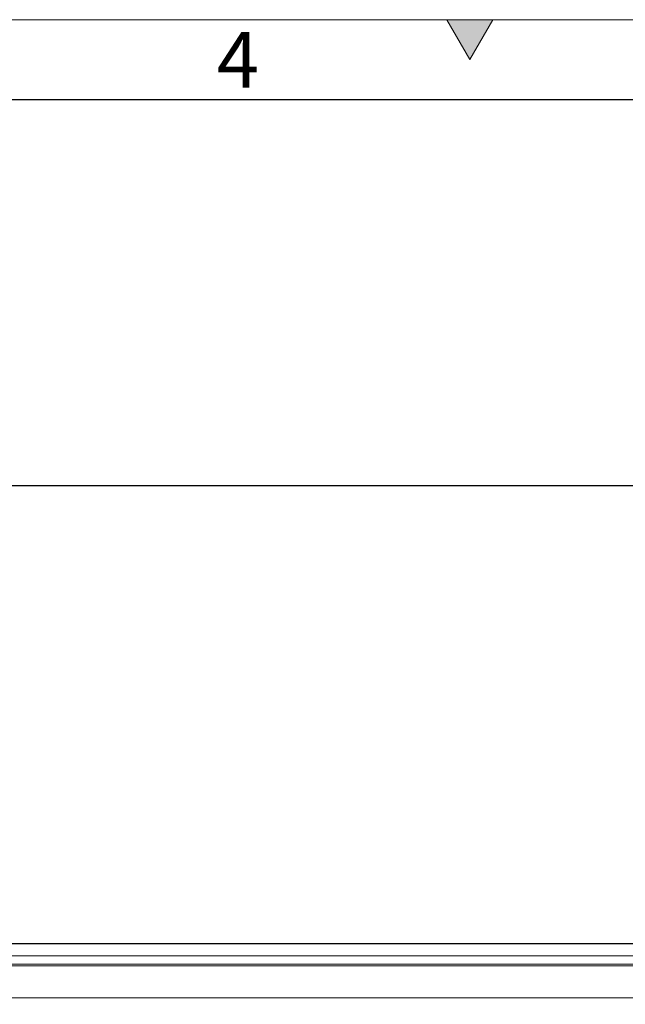
# Model space of a CAD drawing. Units: millimetres. Extents: x 75 to 4186, y 25 to 2945.
# Drawn here: x 909 to 1099, y 2637 to 2945 of the extents above; entities that cross this region are included whole.
import ezdxf

# ---------------------------------------------------------------- set-up
doc = ezdxf.new("R2010")
doc.units = ezdxf.units.MM
doc.header["$LTSCALE"] = 5
doc.layers.get('0').update_dxf_attribs({"color": 1})
doc.layers.add('Article Number', color=7, linetype='Continuous')
doc.layers.add('DIMENSION', color=3, linetype='Continuous')
doc.styles.add('SLDTEXTSTYLE0', font='TXT', dxfattribs={"width": 0.605})
doc.dimstyles.new('SLDDIMSTYLE0', dxfattribs={"dimtxt": 17.5, "dimasz": 17.5, "dimexe": 0, "dimexo": 0.0625, "dimgap": 4.375, "dimtad": 1, "dimdec": 1, "dimrnd": 1e-09, "dimzin": 12, "dimdsep": 46, "dimtxsty": 'SLDTEXTSTYLE0', "dimsah": 1, "dimcen": 0.09, "dimadec": 0, "dimazin": 3, "dimtfac": 1, "dimtdec": 1, "dimtofl": 0, "dimtmove": 0, "dimatfit": 3, "dimfxl": 0, "dimfrac": 2, "dimtolj": 1, "dimtzin": 12, "dimarcsym": 0})

# ---------------------------------------------------------------- blocks, each defined once
blk = doc.blocks.new('_D')
at = {"layer": 'DIMENSION', "transparency": 16777216}
for p, q in [((614.66, 2145.22), (614.66, 2804.31)), ((1724.66, 2145.44), (1724.66, 2804.31)), ((614.66, 2799.31), (1724.66, 2799.31))]:
    blk.add_line(p, q, dxfattribs=at)
for points in [[(614.66, 2799.31), (632.16, 2796.62), (632.16, 2802)], [(1724.66, 2799.31), (1707.16, 2802), (1707.16, 2796.62)]]:
    blk.add_solid(points, dxfattribs=at)
at = {"layer": 'DIMENSION', "transparency": 16777216, "insert": (1142.92, 2821.87), "char_height": 17.5, "attachment_point": 1, "style": 'SLDTEXTSTYLE0'}
blk.add_mtext('1110', dxfattribs=at)
blk = doc.blocks.new('1037737-M_001_Frontview')
at = {"color": 7, "linetype": 'Continuous', "lineweight": 30}
blk.add_line((647.66, 2655.94), (1691.66, 2655.94), dxfattribs=at)
at = {"color": 7, "linetype": 'Continuous', "lineweight": 0}
for p, q in [((1691.66, 2652.1), (647.66, 2652.1)), ((647.66, 2649.51), (1691.66, 2649.51)), ((1691.66, 2648.94), (647.66, 2648.94)), ((1691.66, 2638.94), (647.66, 2638.94))]:
    blk.add_line(p, q, dxfattribs=at)

msp = doc.modelspace()

# ---------------------------------------------------------------- hatches: boundary and pattern name
at = {"linetype": 'Continuous'}
msp.add_hatch(color=256, dxfattribs=at).paths.add_polyline_path([(1042.78, 2945), (1050, 2932.5), (1057.22, 2945)], flags=0)

# ---------------------------------------------------------------- linework, layer by layer
at = {"linetype": 'Continuous', "lineweight": 0}
for p, q in [((75, 2945), (4180, 2945)), ((1042.78, 2945), (1050, 2932.5)), ((1057.22, 2945), (1042.78, 2945)), ((1050, 2932.5), (1057.22, 2945))]:
    msp.add_line(p, q, dxfattribs=at)
at = {"linetype": 'Continuous', "lineweight": 30}
msp.add_line((100, 2920), (4155, 2920), dxfattribs=at)

# ---------------------------------------------------------------- block references
at = {"layer": 'Article Number'}
msp.add_blockref('1037737-M_001_Frontview', (0, 0), dxfattribs=at)

# ---------------------------------------------------------------- texts
at = {"linetype": 'Continuous', "lineweight": 0, "insert": (977.38, 2941.2), "char_height": 17.5, "attachment_point": 2, "style": 'SLDTEXTSTYLE0'}
msp.add_mtext('4', dxfattribs=at)

# ---------------------------------------------------------------- dimensions: what is measured, and where the dimension line sits
at = {"layer": 'DIMENSION'}
dim = msp.add_linear_dim(base=(1724.66, 2799.31), p1=(614.66, 2145.22), p2=(1724.66, 2145.44), dimstyle='SLDDIMSTYLE0', dxfattribs=at)
dim.commit()
dim.dimension.update_dxf_attribs({"geometry": '_D', "text_midpoint": (1169.66, 2799.31), "dimtype": 160})

doc.saveas('drawing.dxf')
